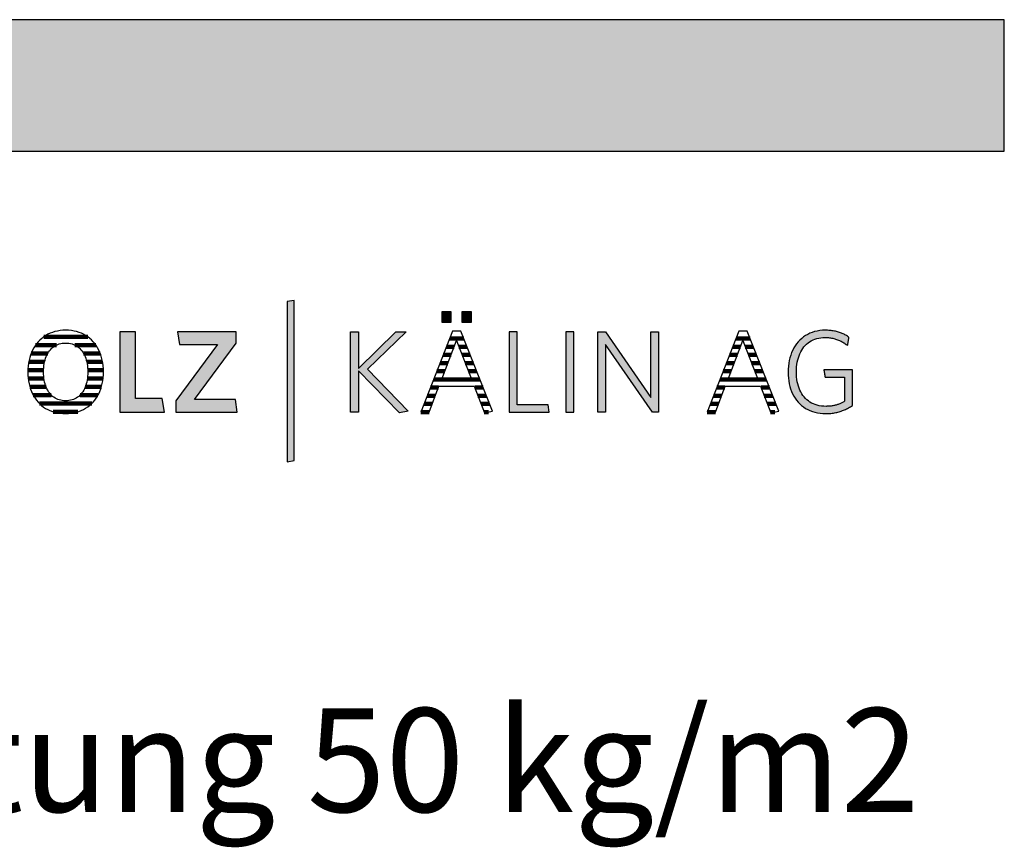
# Model space of a CAD drawing. Extents: x -47 to 1923, y -5297 to 27472.
# Drawn here: x 1449 to 1923, y 6003 to 6402 of the extents above; entities that cross this region are included whole.
import ezdxf

# ---------------------------------------------------------------- set-up
doc = ezdxf.new("R2010")
doc.units = 0
doc.header["$LTSCALE"] = 10
doc.layers.add('DETAIL_1', color=7, linetype='CONTINUOUS')
doc.styles.add('WHITNEY_BOOK', font='txt')

# ---------------------------------------------------------------- blocks, each defined once
blk = doc.blocks.new('*X14')
at = {"layer": 'DETAIL_1', "color": 28, "linetype": 'CONTINUOUS', "lineweight": -2}
for p, q in [((1466.53, 6245), (1456.52, 6245)), ((1481.6, 6249.02), (1460.51, 6249.02)), ((1485.56, 6245), (1475.46, 6245)), ((1462.4, 6240.97), (1454.38, 6240.97)), ((1487.66, 6240.97), (1479.62, 6240.97)), ((1460.89, 6236.95), (1453.25, 6236.95)), ((1488.76, 6236.95), (1481.15, 6236.95)), ((1460.39, 6232.93), (1452.82, 6232.93)), ((1489.17, 6232.93), (1481.65, 6232.93)), ((1460.58, 6228.91), (1452.97, 6228.91)), ((1489, 6228.91), (1481.46, 6228.91)), ((1461.58, 6224.89), (1453.75, 6224.89)), ((1488.2, 6224.89), (1480.46, 6224.89)), ((1464.1, 6220.87), (1455.38, 6220.87)), ((1483.56, 6216.85), (1458.35, 6216.85)), ((1486.56, 6220.87), (1477.93, 6220.87)), ((1476.86, 6212.83), (1465.03, 6212.83))]:
    blk.add_line(p, q, dxfattribs=at)
blk = doc.blocks.new('*X15')
at = {"layer": 'DETAIL_1', "color": 28, "linetype": 'CONTINUOUS', "lineweight": -2}
for p, q in [((1658.84, 6248.14), (1655.97, 6248.14)), ((1662.72, 6248.14), (1658.84, 6248.14)), ((1656.6, 6240.27), (1652.88, 6240.27)), ((1658.12, 6244.2), (1654.43, 6244.2)), ((1664.27, 6244.2), (1660.4, 6244.2)), ((1665.82, 6240.27), (1661.91, 6240.27)), ((1655.09, 6236.33), (1651.34, 6236.33)), ((1667.37, 6236.33), (1663.43, 6236.33)), ((1653.57, 6232.39), (1649.8, 6232.39)), ((1668.92, 6232.39), (1664.94, 6232.39)), ((1670.47, 6228.45), (1648.26, 6228.45)), ((1650.52, 6224.52), (1646.71, 6224.52)), ((1672.02, 6224.52), (1668, 6224.52)), ((1647.52, 6216.64), (1643.63, 6216.64)), ((1649.02, 6220.58), (1645.17, 6220.58)), ((1673.57, 6220.58), (1669.53, 6220.58)), ((1675.11, 6216.64), (1671.05, 6216.64)), ((1646.02, 6212.71), (1642.08, 6212.71)), ((1674.63, 6212.71), (1672.57, 6212.71))]:
    blk.add_line(p, q, dxfattribs=at)
blk = doc.blocks.new('*X16')
at = {"layer": 'DETAIL_1', "color": 28, "linetype": 'CONTINUOUS', "lineweight": -2}
for p, q in [((1800.6, 6248.14), (1793.85, 6248.14)), ((1793.7, 6240.27), (1790.77, 6240.27)), ((1795.67, 6244.2), (1792.31, 6244.2)), ((1794.49, 6240.27), (1793.7, 6240.27)), ((1796, 6244.2), (1795.67, 6244.2)), ((1802.15, 6244.2), (1798.28, 6244.2)), ((1803.7, 6240.27), (1799.79, 6240.27)), ((1791.74, 6236.33), (1789.23, 6236.33)), ((1792.97, 6236.33), (1791.74, 6236.33)), ((1805.25, 6236.33), (1801.31, 6236.33)), ((1789.78, 6232.39), (1787.68, 6232.39)), ((1791.46, 6232.39), (1789.78, 6232.39)), ((1806.8, 6232.39), (1802.82, 6232.39)), ((1787.82, 6228.45), (1786.14, 6228.45)), ((1808.35, 6228.45), (1787.82, 6228.45)), ((1785.86, 6224.52), (1784.6, 6224.52)), ((1788.4, 6224.52), (1785.86, 6224.52)), ((1809.9, 6224.52), (1805.89, 6224.52)), ((1781.93, 6216.64), (1781.51, 6216.64)), ((1785.4, 6216.64), (1781.93, 6216.64)), ((1783.89, 6220.58), (1783.05, 6220.58)), ((1786.9, 6220.58), (1783.89, 6220.58)), ((1811.45, 6220.58), (1807.41, 6220.58)), ((1813, 6216.64), (1808.93, 6216.64)), ((1783.9, 6212.71), (1779.97, 6212.71)), ((1812.51, 6212.71), (1810.46, 6212.71))]:
    blk.add_line(p, q, dxfattribs=at)

msp = doc.modelspace()

# ---------------------------------------------------------------- hatches: boundary and pattern name
at = {"layer": 'DETAIL_1', "linetype": 'CONTINUOUS'}
for color, points in [(28, [(-46.96, 6338.4), (1923.04, 6338.4), (1923.04, 6401.83), (-46.96, 6401.83)]), (42, [(1581.03, 6266.54), (1577.71, 6265.98), (1577.71, 6188.8), (1581.03, 6189.36)]), (28, [(1656.73, 6260.98), (1652.12, 6260.98), (1652.12, 6255.98), (1656.73, 6255.98)]), (28, [(1666.45, 6260.98), (1661.78, 6260.98), (1661.78, 6255.98), (1666.45, 6255.98)]), (28, [(1504.63, 6251.43), (1497.16, 6251.43), (1497.16, 6212.68), (1518.56, 6212.68), (1517.55, 6219.25), (1504.63, 6219.25)]), (28, [(1553.17, 6245.98), (1553.17, 6251.43), (1524.92, 6251.43), (1525.87, 6245.31), (1544.13, 6245.31), (1524.08, 6218.12), (1524.08, 6212.68), (1553.67, 6212.68), (1552.72, 6218.8), (1533.12, 6218.8)]), (28, [(1611.98, 6212.68), (1608.1, 6212.68), (1608.1, 6251.43), (1611.98, 6251.43), (1611.98, 6233.79), (1630.01, 6251.43), (1634.95, 6251.43), (1616.3, 6233.34), (1636.01, 6213.18), (1631.75, 6212.28), (1611.98, 6232.67)]), (28, [(1688.41, 6251.43), (1684.53, 6251.43), (1684.53, 6212.68), (1703.91, 6212.68), (1703.35, 6216.16), (1688.41, 6216.16)]), (28, [(1715.71, 6251.43), (1711.83, 6251.43), (1711.83, 6212.68), (1715.71, 6212.68)]), (28, [(1730.92, 6212.68), (1727.27, 6212.68), (1727.27, 6251.43), (1730.92, 6251.43), (1752.88, 6219.81), (1752.88, 6251.43), (1756.53, 6251.43), (1756.53, 6212.68), (1753.55, 6212.68), (1730.92, 6245.31)]), (28, [(1823.14, 6235.64), (1823.33, 6236.76), (1823.56, 6237.83), (1823.85, 6238.87), (1824.18, 6239.86), (1824.56, 6240.81), (1825, 6241.71), (1825.47, 6242.56), (1826, 6243.36), (1826.57, 6244.11), (1827.19, 6244.81), (1827.85, 6245.46), (1828.55, 6246.05), (1829.3, 6246.59), (1830.08, 6247.07), (1830.91, 6247.48), (1831.78, 6247.84), (1832.69, 6248.14), (1833.64, 6248.37), (1834.63, 6248.54), (1835.66, 6248.64), (1836.72, 6248.68), (1837.27, 6248.67), (1837.81, 6248.64), (1838.34, 6248.6), (1838.87, 6248.55), (1839.38, 6248.48), (1839.88, 6248.39), (1840.38, 6248.3), (1840.87, 6248.18), (1841.35, 6248.06), (1841.82, 6247.92), (1842.28, 6247.77), (1842.73, 6247.6), (1843.18, 6247.43), (1843.61, 6247.24), (1844.04, 6247.04), (1844.46, 6246.83), (1844.88, 6246.61), (1845.28, 6246.38), (1845.68, 6246.14), (1846.07, 6245.89), (1846.45, 6245.63), (1846.83, 6245.36), (1847.2, 6245.09), (1847.56, 6244.8), (1847.56, 6244.82), (1847.57, 6244.88), (1847.59, 6244.97), (1847.61, 6245.1), (1847.64, 6245.25), (1847.67, 6245.42), (1847.7, 6245.62), (1847.74, 6245.84), (1847.77, 6246.06), (1847.81, 6246.3), (1847.86, 6246.55), (1847.9, 6246.8), (1847.94, 6247.04), (1847.98, 6247.29), (1848.02, 6247.53), (1848.06, 6247.76), (1848.1, 6247.97), (1848.13, 6248.17), (1848.16, 6248.34), (1848.18, 6248.49), (1848.21, 6248.62), (1848.22, 6248.71), (1848.23, 6248.77), (1848.23, 6248.79), (1847.86, 6249.05), (1847.48, 6249.3), (1847.08, 6249.55), (1846.68, 6249.78), (1846.28, 6250), (1845.86, 6250.22), (1845.44, 6250.42), (1845, 6250.61), (1844.56, 6250.79), (1844.11, 6250.96), (1843.65, 6251.12), (1843.18, 6251.27), (1842.7, 6251.41), (1842.21, 6251.54), (1841.72, 6251.66), (1841.21, 6251.76), (1840.69, 6251.85), (1840.16, 6251.93), (1839.62, 6252), (1839.08, 6252.06), (1838.52, 6252.1), (1837.95, 6252.13), (1837.37, 6252.15), (1836.78, 6252.16), (1835.44, 6252.12), (1834.15, 6251.99), (1832.9, 6251.78), (1831.69, 6251.49), (1830.53, 6251.13), (1829.41, 6250.68), (1828.35, 6250.17), (1827.33, 6249.58), (1826.36, 6248.92), (1825.45, 6248.19), (1824.59, 6247.4), (1823.78, 6246.54), (1823.03, 6245.62), (1822.34, 6244.64), (1821.71, 6243.61), (1821.14, 6242.52), (1820.63, 6241.37), (1820.18, 6240.17), (1819.8, 6238.92), (1819.49, 6237.62), (1819.24, 6236.28), (1819.06, 6234.89), (1818.95, 6233.46), (1818.92, 6232), (1818.95, 6230.53), (1819.06, 6229.11), (1819.23, 6227.73), (1819.47, 6226.4), (1819.78, 6225.11), (1820.15, 6223.86), (1820.59, 6222.67), (1821.09, 6221.53), (1821.65, 6220.44), (1822.28, 6219.41), (1822.97, 6218.44), (1823.72, 6217.53), (1824.53, 6216.68), (1825.4, 6215.89), (1826.32, 6215.17), (1827.3, 6214.51), (1828.34, 6213.93), (1829.44, 6213.41), (1830.59, 6212.97), (1831.79, 6212.61), (1833.04, 6212.32), (1834.35, 6212.11), (1835.71, 6211.99), (1837.11, 6211.95), (1837.73, 6211.95), (1838.35, 6211.98), (1838.95, 6212.02), (1839.54, 6212.07), (1840.13, 6212.14), (1840.71, 6212.23), (1841.28, 6212.33), (1841.84, 6212.44), (1842.4, 6212.57), (1842.94, 6212.71), (1843.48, 6212.86), (1844.01, 6213.03), (1844.54, 6213.21), (1845.06, 6213.4), (1845.57, 6213.6), (1846.07, 6213.81), (1846.57, 6214.03), (1847.06, 6214.27), (1847.54, 6214.51), (1848.02, 6214.77), (1848.49, 6215.03), (1848.95, 6215.3), (1849.41, 6215.59), (1849.86, 6215.88), (1849.86, 6215.96), (1849.86, 6216.21), (1849.86, 6216.61), (1849.86, 6217.15), (1849.86, 6217.8), (1849.86, 6218.55), (1849.86, 6219.4), (1849.86, 6220.32), (1849.86, 6221.3), (1849.86, 6222.32), (1849.86, 6223.37), (1849.86, 6224.44), (1849.86, 6225.51), (1849.86, 6226.56), (1849.86, 6227.59), (1849.86, 6228.57), (1849.86, 6229.49), (1849.86, 6230.33), (1849.86, 6231.09), (1849.86, 6231.74), (1849.86, 6232.27), (1849.86, 6232.67), (1849.86, 6232.92), (1849.86, 6233.01), (1849.79, 6233.01), (1849.59, 6233.01), (1849.27, 6233.01), (1848.85, 6233.01), (1848.33, 6233.01), (1847.72, 6233.01), (1847.05, 6233.01), (1846.31, 6233.01), (1845.53, 6233.01), (1844.71, 6233.01), (1843.87, 6233.01), (1843.01, 6233.01), (1842.16, 6233.01), (1841.31, 6233.01), (1840.5, 6233.01), (1839.71, 6233.01), (1838.98, 6233.01), (1838.3, 6233.01), (1837.7, 6233.01), (1837.17, 6233.01), (1836.75, 6233.01), (1836.43, 6233.01), (1836.23, 6233.01), (1836.16, 6233.01), (1836.16, 6232.99), (1836.17, 6232.94), (1836.18, 6232.86), (1836.2, 6232.75), (1836.22, 6232.62), (1836.25, 6232.46), (1836.27, 6232.29), (1836.3, 6232.1), (1836.34, 6231.91), (1836.37, 6231.7), (1836.4, 6231.48), (1836.44, 6231.27), (1836.48, 6231.05), (1836.51, 6230.83), (1836.54, 6230.63), (1836.58, 6230.43), (1836.61, 6230.24), (1836.63, 6230.07), (1836.66, 6229.92), (1836.68, 6229.78), (1836.7, 6229.67), (1836.71, 6229.59), (1836.72, 6229.54), (1836.72, 6229.53), (1836.77, 6229.53), (1836.9, 6229.53), (1837.12, 6229.53), (1837.41, 6229.53), (1837.77, 6229.53), (1838.18, 6229.53), (1838.64, 6229.53), (1839.14, 6229.53), (1839.67, 6229.53), (1840.23, 6229.53), (1840.8, 6229.53), (1841.38, 6229.53), (1841.96, 6229.53), (1842.54, 6229.53), (1843.09, 6229.53), (1843.63, 6229.53), (1844.13, 6229.53), (1844.59, 6229.53), (1845, 6229.53), (1845.35, 6229.53), (1845.64, 6229.53), (1845.86, 6229.53), (1846, 6229.53), (1846.04, 6229.53), (1846.04, 6229.47), (1846.04, 6229.3), (1846.04, 6229.03), (1846.04, 6228.66), (1846.04, 6228.22), (1846.04, 6227.71), (1846.04, 6227.13), (1846.04, 6226.51), (1846.04, 6225.85), (1846.04, 6225.15), (1846.04, 6224.44), (1846.04, 6223.71), (1846.04, 6222.99), (1846.04, 6222.27), (1846.04, 6221.58), (1846.04, 6220.91), (1846.04, 6220.29), (1846.04, 6219.72), (1846.04, 6219.2), (1846.04, 6218.76), (1846.04, 6218.4), (1846.04, 6218.13), (1846.04, 6217.96), (1846.04, 6217.9), (1845.72, 6217.71), (1845.4, 6217.52), (1845.07, 6217.34), (1844.74, 6217.17), (1844.41, 6217.01), (1844.08, 6216.86), (1843.75, 6216.71), (1843.41, 6216.57), (1843.06, 6216.44), (1842.72, 6216.32), (1842.36, 6216.21), (1842.01, 6216.1), (1841.65, 6216), (1841.28, 6215.91), (1840.9, 6215.83), (1840.52, 6215.76), (1840.13, 6215.7), (1839.73, 6215.64), (1839.33, 6215.59), (1838.92, 6215.55), (1838.49, 6215.52), (1838.06, 6215.5), (1837.62, 6215.49), (1837.17, 6215.48), (1836.05, 6215.52), (1834.98, 6215.62), (1833.95, 6215.79), (1832.95, 6216.02), (1832.01, 6216.31), (1831.1, 6216.67), (1830.24, 6217.08), (1829.43, 6217.56), (1828.66, 6218.09), (1827.93, 6218.68), (1827.26, 6219.32), (1826.63, 6220.02), (1826.04, 6220.77), (1825.51, 6221.57), (1825.02, 6222.42), (1824.58, 6223.31), (1824.19, 6224.26), (1823.85, 6225.25), (1823.57, 6226.28), (1823.33, 6227.35), (1823.14, 6228.47), (1823.01, 6229.63), (1822.93, 6230.82), (1822.9, 6232.05), (1822.93, 6233.28), (1823.01, 6234.48)])]:
    msp.add_hatch(color=color, dxfattribs=at).paths.add_polyline_path(points)

# ---------------------------------------------------------------- linework, layer by layer
at = {"layer": 'DETAIL_1', "color": 28, "linetype": 'CONTINUOUS', "lineweight": -2}
for p, q in [((1661.34, 6251.65), (1657.35, 6251.65)), ((1795.23, 6251.65), (1779.96, 6212.68)), ((1489.15, 6230.63), (1489.19, 6232.11))]:
    msp.add_line(p, q, dxfattribs=at)
at = {"layer": 'DETAIL_1', "color": 28, "linetype": 'CONTINUOUS', "lineweight": -3}
for points in [[(-46.96, 6338.4), (1923.04, 6338.4), (1923.04, 6401.83), (-46.96, 6401.83)], [(1656.73, 6260.98), (1652.12, 6260.98), (1652.12, 6255.98), (1656.73, 6255.98)], [(1666.45, 6260.98), (1661.78, 6260.98), (1661.78, 6255.98), (1666.45, 6255.98)], [(1504.63, 6251.43), (1497.16, 6251.43), (1497.16, 6212.68), (1518.56, 6212.68), (1517.55, 6219.25), (1504.63, 6219.25)], [(1553.17, 6245.98), (1553.17, 6251.43), (1524.92, 6251.43), (1525.87, 6245.31), (1544.13, 6245.31), (1524.08, 6218.12), (1524.08, 6212.68), (1553.67, 6212.68), (1552.72, 6218.8), (1533.12, 6218.8)], [(1611.98, 6212.68), (1608.1, 6212.68), (1608.1, 6251.43), (1611.98, 6251.43), (1611.98, 6233.79), (1630.01, 6251.43), (1634.95, 6251.43), (1616.3, 6233.34), (1636.01, 6213.18), (1631.75, 6212.28), (1611.98, 6232.67)], [(1688.41, 6251.43), (1684.53, 6251.43), (1684.53, 6212.68), (1703.91, 6212.68), (1703.35, 6216.16), (1688.41, 6216.16)], [(1715.71, 6251.43), (1711.83, 6251.43), (1711.83, 6212.68), (1715.71, 6212.68)], [(1730.92, 6212.68), (1727.27, 6212.68), (1727.27, 6251.43), (1730.92, 6251.43), (1752.88, 6219.81), (1752.88, 6251.43), (1756.53, 6251.43), (1756.53, 6212.68), (1753.55, 6212.68), (1730.92, 6245.31)], [(1823.14, 6235.64), (1823.33, 6236.76), (1823.56, 6237.83), (1823.85, 6238.87), (1824.18, 6239.86), (1824.56, 6240.81), (1825, 6241.71), (1825.47, 6242.56), (1826, 6243.36), (1826.57, 6244.11), (1827.19, 6244.81), (1827.85, 6245.46), (1828.55, 6246.05), (1829.3, 6246.59), (1830.08, 6247.07), (1830.91, 6247.48), (1831.78, 6247.84), (1832.69, 6248.14), (1833.64, 6248.37), (1834.63, 6248.54), (1835.66, 6248.64), (1836.72, 6248.68), (1837.27, 6248.67), (1837.81, 6248.64), (1838.34, 6248.6), (1838.87, 6248.55), (1839.38, 6248.48), (1839.88, 6248.39), (1840.38, 6248.3), (1840.87, 6248.18), (1841.35, 6248.06), (1841.82, 6247.92), (1842.28, 6247.77), (1842.73, 6247.6), (1843.18, 6247.43), (1843.61, 6247.24), (1844.04, 6247.04), (1844.46, 6246.83), (1844.88, 6246.61), (1845.28, 6246.38), (1845.68, 6246.14), (1846.07, 6245.89), (1846.45, 6245.63), (1846.83, 6245.36), (1847.2, 6245.09), (1847.56, 6244.8), (1847.56, 6244.82), (1847.57, 6244.88), (1847.59, 6244.97), (1847.61, 6245.1), (1847.64, 6245.25), (1847.67, 6245.42), (1847.7, 6245.62), (1847.74, 6245.84), (1847.77, 6246.06), (1847.81, 6246.3), (1847.86, 6246.55), (1847.9, 6246.8), (1847.94, 6247.04), (1847.98, 6247.29), (1848.02, 6247.53), (1848.06, 6247.76), (1848.1, 6247.97), (1848.13, 6248.17), (1848.16, 6248.34), (1848.18, 6248.49), (1848.21, 6248.62), (1848.22, 6248.71), (1848.23, 6248.77), (1848.23, 6248.79), (1847.86, 6249.05), (1847.48, 6249.3), (1847.08, 6249.55), (1846.68, 6249.78), (1846.28, 6250), (1845.86, 6250.22), (1845.44, 6250.42), (1845, 6250.61), (1844.56, 6250.79), (1844.11, 6250.96), (1843.65, 6251.12), (1843.18, 6251.27), (1842.7, 6251.41), (1842.21, 6251.54), (1841.72, 6251.66), (1841.21, 6251.76), (1840.69, 6251.85), (1840.16, 6251.93), (1839.62, 6252), (1839.08, 6252.06), (1838.52, 6252.1), (1837.95, 6252.13), (1837.37, 6252.15), (1836.78, 6252.16), (1835.44, 6252.12), (1834.15, 6251.99), (1832.9, 6251.78), (1831.69, 6251.49), (1830.53, 6251.13), (1829.41, 6250.68), (1828.35, 6250.17), (1827.33, 6249.58), (1826.36, 6248.92), (1825.45, 6248.19), (1824.59, 6247.4), (1823.78, 6246.54), (1823.03, 6245.62), (1822.34, 6244.64), (1821.71, 6243.61), (1821.14, 6242.52), (1820.63, 6241.37), (1820.18, 6240.17), (1819.8, 6238.92), (1819.49, 6237.62), (1819.24, 6236.28), (1819.06, 6234.89), (1818.95, 6233.46), (1818.92, 6232), (1818.95, 6230.53), (1819.06, 6229.11), (1819.23, 6227.73), (1819.47, 6226.4), (1819.78, 6225.11), (1820.15, 6223.86), (1820.59, 6222.67), (1821.09, 6221.53), (1821.65, 6220.44), (1822.28, 6219.41), (1822.97, 6218.44), (1823.72, 6217.53), (1824.53, 6216.68), (1825.4, 6215.89), (1826.32, 6215.17), (1827.3, 6214.51), (1828.34, 6213.93), (1829.44, 6213.41), (1830.59, 6212.97), (1831.79, 6212.61), (1833.04, 6212.32), (1834.35, 6212.11), (1835.71, 6211.99), (1837.11, 6211.95), (1837.73, 6211.95), (1838.35, 6211.98), (1838.95, 6212.02), (1839.54, 6212.07), (1840.13, 6212.14), (1840.71, 6212.23), (1841.28, 6212.33), (1841.84, 6212.44), (1842.4, 6212.57), (1842.94, 6212.71), (1843.48, 6212.86), (1844.01, 6213.03), (1844.54, 6213.21), (1845.06, 6213.4), (1845.57, 6213.6), (1846.07, 6213.81), (1846.57, 6214.03), (1847.06, 6214.27), (1847.54, 6214.51), (1848.02, 6214.77), (1848.49, 6215.03), (1848.95, 6215.3), (1849.41, 6215.59), (1849.86, 6215.88), (1849.86, 6215.96), (1849.86, 6216.21), (1849.86, 6216.61), (1849.86, 6217.15), (1849.86, 6217.8), (1849.86, 6218.55), (1849.86, 6219.4), (1849.86, 6220.32), (1849.86, 6221.3), (1849.86, 6222.32), (1849.86, 6223.37), (1849.86, 6224.44), (1849.86, 6225.51), (1849.86, 6226.56), (1849.86, 6227.59), (1849.86, 6228.57), (1849.86, 6229.49), (1849.86, 6230.33), (1849.86, 6231.09), (1849.86, 6231.74), (1849.86, 6232.27), (1849.86, 6232.67), (1849.86, 6232.92), (1849.86, 6233.01), (1849.79, 6233.01), (1849.59, 6233.01), (1849.27, 6233.01), (1848.85, 6233.01), (1848.33, 6233.01), (1847.72, 6233.01), (1847.05, 6233.01), (1846.31, 6233.01), (1845.53, 6233.01), (1844.71, 6233.01), (1843.87, 6233.01), (1843.01, 6233.01), (1842.16, 6233.01), (1841.31, 6233.01), (1840.5, 6233.01), (1839.71, 6233.01), (1838.98, 6233.01), (1838.3, 6233.01), (1837.7, 6233.01), (1837.17, 6233.01), (1836.75, 6233.01), (1836.43, 6233.01), (1836.23, 6233.01), (1836.16, 6233.01), (1836.16, 6232.99), (1836.17, 6232.94), (1836.18, 6232.86), (1836.2, 6232.75), (1836.22, 6232.62), (1836.25, 6232.46), (1836.27, 6232.29), (1836.3, 6232.1), (1836.34, 6231.91), (1836.37, 6231.7), (1836.4, 6231.48), (1836.44, 6231.27), (1836.48, 6231.05), (1836.51, 6230.83), (1836.54, 6230.63), (1836.58, 6230.43), (1836.61, 6230.24), (1836.63, 6230.07), (1836.66, 6229.92), (1836.68, 6229.78), (1836.7, 6229.67), (1836.71, 6229.59), (1836.72, 6229.54), (1836.72, 6229.53), (1836.77, 6229.53), (1836.9, 6229.53), (1837.12, 6229.53), (1837.41, 6229.53), (1837.77, 6229.53), (1838.18, 6229.53), (1838.64, 6229.53), (1839.14, 6229.53), (1839.67, 6229.53), (1840.23, 6229.53), (1840.8, 6229.53), (1841.38, 6229.53), (1841.96, 6229.53), (1842.54, 6229.53), (1843.09, 6229.53), (1843.63, 6229.53), (1844.13, 6229.53), (1844.59, 6229.53), (1845, 6229.53), (1845.35, 6229.53), (1845.64, 6229.53), (1845.86, 6229.53), (1846, 6229.53), (1846.04, 6229.53), (1846.04, 6229.47), (1846.04, 6229.3), (1846.04, 6229.03), (1846.04, 6228.66), (1846.04, 6228.22), (1846.04, 6227.71), (1846.04, 6227.13), (1846.04, 6226.51), (1846.04, 6225.85), (1846.04, 6225.15), (1846.04, 6224.44), (1846.04, 6223.71), (1846.04, 6222.99), (1846.04, 6222.27), (1846.04, 6221.58), (1846.04, 6220.91), (1846.04, 6220.29), (1846.04, 6219.72), (1846.04, 6219.2), (1846.04, 6218.76), (1846.04, 6218.4), (1846.04, 6218.13), (1846.04, 6217.96), (1846.04, 6217.9), (1845.72, 6217.71), (1845.4, 6217.52), (1845.07, 6217.34), (1844.74, 6217.17), (1844.41, 6217.01), (1844.08, 6216.86), (1843.75, 6216.71), (1843.41, 6216.57), (1843.06, 6216.44), (1842.72, 6216.32), (1842.36, 6216.21), (1842.01, 6216.1), (1841.65, 6216), (1841.28, 6215.91), (1840.9, 6215.83), (1840.52, 6215.76), (1840.13, 6215.7), (1839.73, 6215.64), (1839.33, 6215.59), (1838.92, 6215.55), (1838.49, 6215.52), (1838.06, 6215.5), (1837.62, 6215.49), (1837.17, 6215.48), (1836.05, 6215.52), (1834.98, 6215.62), (1833.95, 6215.79), (1832.95, 6216.02), (1832.01, 6216.31), (1831.1, 6216.67), (1830.24, 6217.08), (1829.43, 6217.56), (1828.66, 6218.09), (1827.93, 6218.68), (1827.26, 6219.32), (1826.63, 6220.02), (1826.04, 6220.77), (1825.51, 6221.57), (1825.02, 6222.42), (1824.58, 6223.31), (1824.19, 6224.26), (1823.85, 6225.25), (1823.57, 6226.28), (1823.33, 6227.35), (1823.14, 6228.47), (1823.01, 6229.63), (1822.93, 6230.82), (1822.9, 6232.05), (1822.93, 6233.28), (1823.01, 6234.48)]]:
    msp.add_lwpolyline(points, close=True, dxfattribs=at)
at = {"layer": 'DETAIL_1', "color": 42, "linetype": 'CONTINUOUS', "lineweight": -3}
msp.add_lwpolyline([(1581.03, 6266.54), (1577.71, 6265.98), (1577.71, 6188.8), (1581.03, 6189.36)], close=True, dxfattribs=at)
at = {"layer": 'DETAIL_1', "color": 28, "linetype": 'CONTINUOUS', "lineweight": -3}
for points in [[(1489.19, 6232.11), (1489.15, 6233.58), (1489.04, 6235.02), (1488.87, 6236.4), (1488.62, 6237.75), (1488.3, 6239.04), (1487.92, 6240.29), (1487.47, 6241.48), (1486.96, 6242.62), (1486.38, 6243.71), (1485.74, 6244.74), (1485.05, 6245.71), (1484.29, 6246.62), (1483.47, 6247.47), (1482.6, 6248.25), (1481.68, 6248.97), (1480.69, 6249.62), (1479.66, 6250.2), (1478.57, 6250.71), (1477.44, 6251.14), (1476.25, 6251.5), (1475.02, 6251.79), (1473.74, 6251.99), (1472.42, 6252.12), (1471.05, 6252.16), (1469.69, 6252.12), (1468.37, 6251.99), (1467.09, 6251.79), (1465.85, 6251.5), (1464.67, 6251.14), (1463.53, 6250.7), (1462.44, 6250.19), (1461.4, 6249.6), (1460.41, 6248.95), (1459.48, 6248.23), (1458.6, 6247.44), (1457.77, 6246.58), (1457.01, 6245.67), (1456.3, 6244.69), (1455.65, 6243.66), (1455.07, 6242.57), (1454.55, 6241.42), (1454.09, 6240.22), (1453.7, 6238.96), (1453.38, 6237.66), (1453.13, 6236.31), (1452.94, 6234.92), (1452.83, 6233.48), (1452.8, 6232), (1452.83, 6230.52), (1452.94, 6229.09), (1453.12, 6227.7), (1453.37, 6226.36), (1453.69, 6225.06), (1454.08, 6223.82), (1454.53, 6222.62), (1455.05, 6221.48), (1455.63, 6220.4), (1456.27, 6219.37), (1456.98, 6218.4), (1457.74, 6217.49), (1458.56, 6216.64), (1459.43, 6215.85), (1460.36, 6215.14), (1461.34, 6214.49), (1462.37, 6213.91), (1463.46, 6213.4), (1464.59, 6212.96), (1465.77, 6212.6), (1467, 6212.32), (1468.27, 6212.11), (1469.58, 6211.99), (1470.94, 6211.95), (1472.3, 6211.99), (1473.63, 6212.11), (1474.91, 6212.32), (1476.15, 6212.61), (1477.34, 6212.97), (1478.48, 6213.41), (1479.57, 6213.93), (1480.61, 6214.52), (1481.6, 6215.17), (1482.53, 6215.9), (1483.41, 6216.69), (1484.23, 6217.54), (1485, 6218.46), (1485.7, 6219.44), (1486.35, 6220.47), (1486.93, 6221.56), (1487.45, 6222.71), (1487.9, 6223.91), (1488.29, 6225.16), (1488.61, 6226.46), (1488.86, 6227.81), (1489.04, 6229.2), (1489.15, 6230.63)], [(1657.35, 6251.65), (1642.07, 6212.68), (1646, 6212.68), (1650.78, 6225.2), (1667.74, 6225.2), (1672.74, 6212.28), (1676.5, 6213.12), (1661.34, 6251.65)], [(1779.96, 6212.68), (1783.89, 6212.68), (1788.66, 6225.2), (1805.62, 6225.2), (1810.62, 6212.28), (1814.38, 6213.12), (1799.22, 6251.65), (1795.23, 6251.65)], [(1481.48, 6229.02), (1481.34, 6228.08), (1481.16, 6227.17), (1480.94, 6226.3), (1480.68, 6225.47), (1480.38, 6224.67), (1480.05, 6223.92), (1479.68, 6223.21), (1479.27, 6222.54), (1478.83, 6221.91), (1478.36, 6221.32), (1477.85, 6220.79), (1477.31, 6220.29), (1476.73, 6219.85), (1476.12, 6219.45), (1475.48, 6219.11), (1474.81, 6218.81), (1474.1, 6218.57), (1473.37, 6218.38), (1472.61, 6218.24), (1471.81, 6218.15), (1470.99, 6218.12), (1470.18, 6218.15), (1469.39, 6218.24), (1468.63, 6218.38), (1467.9, 6218.57), (1467.21, 6218.81), (1466.54, 6219.11), (1465.9, 6219.45), (1465.29, 6219.85), (1464.72, 6220.29), (1464.18, 6220.79), (1463.67, 6221.32), (1463.2, 6221.91), (1462.76, 6222.54), (1462.36, 6223.21), (1461.99, 6223.92), (1461.66, 6224.67), (1461.36, 6225.47), (1461.1, 6226.3), (1460.88, 6227.17), (1460.7, 6228.08), (1460.56, 6229.02), (1460.46, 6230), (1460.4, 6231.01), (1460.38, 6232.05), (1460.4, 6233.1), (1460.46, 6234.11), (1460.56, 6235.09), (1460.7, 6236.03), (1460.88, 6236.94), (1461.1, 6237.81), (1461.36, 6238.64), (1461.66, 6239.43), (1461.99, 6240.19), (1462.36, 6240.9), (1462.76, 6241.57), (1463.2, 6242.2), (1463.67, 6242.78), (1464.18, 6243.32), (1464.72, 6243.81), (1465.29, 6244.25), (1465.9, 6244.65), (1466.54, 6245), (1467.21, 6245.29), (1467.9, 6245.54), (1468.63, 6245.73), (1469.39, 6245.87), (1470.18, 6245.95), (1470.99, 6245.98), (1471.81, 6245.95), (1472.59, 6245.87), (1473.35, 6245.73), (1474.08, 6245.54), (1474.78, 6245.29), (1475.46, 6245), (1476.1, 6244.65), (1476.7, 6244.25), (1477.28, 6243.81), (1477.82, 6243.32), (1478.34, 6242.78), (1478.81, 6242.2), (1479.26, 6241.57), (1479.66, 6240.9), (1480.03, 6240.19), (1480.37, 6239.43), (1480.67, 6238.64), (1480.93, 6237.81), (1481.15, 6236.94), (1481.33, 6236.03), (1481.48, 6235.09), (1481.58, 6234.11), (1481.64, 6233.1), (1481.66, 6232.05), (1481.64, 6231.01), (1481.58, 6230), (1481.48, 6229.02)], [(1659.26, 6247.16), (1666.39, 6228.63), (1652.12, 6228.63), (1659.26, 6247.16)], [(1797.14, 6247.16), (1804.27, 6228.63), (1790.01, 6228.63), (1797.14, 6247.16)]]:
    msp.add_lwpolyline(points, dxfattribs=at)

# ---------------------------------------------------------------- block references
at = {"layer": 'DETAIL_1', "color": 0, "lineweight": 211}
for name in ['*X14', '*X15', '*X16']:
    msp.add_blockref(name, (0, 0), dxfattribs=at)

# ---------------------------------------------------------------- texts
at = {"layer": 'DETAIL_1', "color": 1, "lineweight": -3, "style": 'WHITNEY_BOOK'}
msp.add_text('Kalksplittschüttung 50 kg/m2', height=50, dxfattribs=at).set_placement((946.23, 6020))

doc.saveas('drawing.dxf')
